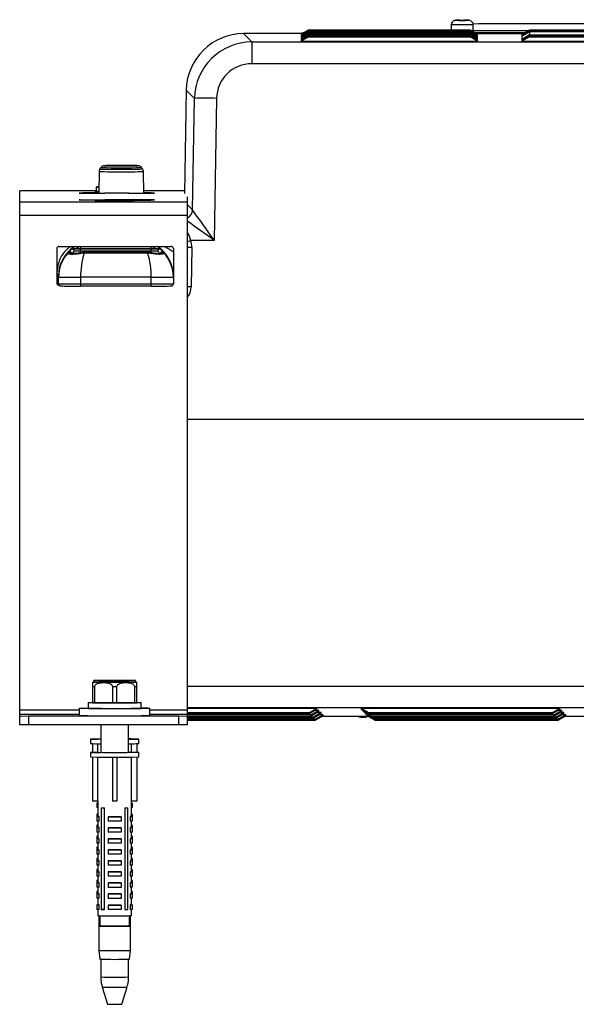
# Paper-space layout '_Bottom' of a CAD drawing. Units: millimetres. Extents: x -211 to 211, y -133 to 306.
# Drawn here: x -211 to -85, y -133 to 90 of the extents above; entities that cross this region are included whole.
import ezdxf

# ---------------------------------------------------------------- set-up
doc = ezdxf.new("R2010")
doc.units = ezdxf.units.MM

psp = doc.layouts.new('_Bottom')

# ---------------------------------------------------------------- linework, layer by layer
at = {"color": 7, "linetype": 'Continuous', "lineweight": 25}
for p, q in [((-113.5, 89.31), (-113.5, 88.11)), ((-112.54, 90.33), (-112.75, 90.28)), ((-109.25, 90.28), (-112.75, 90.28)), ((-112.3, 90.35), (-112.3, 90.35)), ((-109.7, 90.35), (-109.7, 90.35)), ((-109.25, 90.28), (-109.46, 90.33)), ((-107.34, 89.5), (-108.51, 89.43)), ((-108.5, 88), (-108.5, 89.31)), ((-22.55, 89.5), (-107.34, 89.5)), ((-160.49, 87.29), (-158.63, 85.4)), ((-147.21, 87.29), (-160.49, 87.29)), ((-145.77, 88.11), (-147.5, 87.13)), ((-145.77, 87.88), (-147.5, 86.86)), ((-145.77, 87.67), (-147.5, 86.69)), ((-145.77, 87.44), (-147.5, 86.43)), ((-145.77, 87.24), (-147.5, 86.25)), ((-147.5, 87.13), (-147.5, 86.86)), ((-145.77, 87.01), (-147.5, 85.99)), ((-146.9, 87.47), (-147, 87.47)), ((-145.77, 88.11), (-145.77, 87.88)), ((-109.23, 88.11), (-145.77, 88.11)), ((-145.77, 87.88), (-109.23, 87.88)), ((-145.77, 87.67), (-145.77, 87.44)), ((-109.23, 87.67), (-145.77, 87.67)), ((-145.77, 87.44), (-109.23, 87.44)), ((-145.77, 87.24), (-145.77, 87.01)), ((-109.23, 87.24), (-145.77, 87.24)), ((-145.77, 87.01), (-109.23, 87.01)), ((-109.23, 87.88), (-109.23, 88.11)), ((-107.5, 87.13), (-109.23, 88.11)), ((-107.5, 86.86), (-109.23, 87.88)), ((-109.23, 87.44), (-109.23, 87.67)), ((-107.5, 86.69), (-109.23, 87.67)), ((-107.5, 86.43), (-109.23, 87.44)), ((-109.23, 87.01), (-109.23, 87.24)), ((-107.5, 86.25), (-109.23, 87.24)), ((-107.5, 85.99), (-109.23, 87.01)), ((-109.04, 88), (-95.96, 88)), ((-97.35, 87.21), (-107.65, 87.21)), ((-107.5, 86.86), (-107.5, 87.13)), ((-95.77, 88.11), (-97.5, 87.13)), ((-95.77, 87.88), (-97.5, 86.86)), ((-97.5, 86.69), (-95.77, 87.67)), ((-97.5, 87.13), (-97.5, 86.86)), ((-95.77, 87.01), (-97.5, 85.99)), ((-95.77, 88.11), (-95.77, 87.88)), ((-59.23, 88.11), (-95.77, 88.11)), ((-95.77, 87.88), (-59.23, 87.88)), ((-95.77, 87.67), (-95.77, 87.01)), ((-22.55, 87.67), (-95.77, 87.67)), ((-95.77, 87.01), (-26.5, 87.01)), ((-158.63, 85.4), (-158.63, 80.48)), ((-147.5, 86.86), (-147.19, 86.86)), ((-145.77, 86.8), (-147.5, 85.82)), ((-147.5, 86.69), (-147.5, 86.43)), ((-145.77, 86.57), (-147.5, 85.55)), ((-147.5, 86.43), (-147.19, 86.43)), ((-147.5, 86.25), (-147.5, 85.99)), ((-147.5, 85.99), (-147.19, 85.99)), ((-147.5, 85.82), (-147.5, 85.55)), ((-147.5, 85.55), (-107.5, 85.55)), ((-145.77, 86.8), (-145.77, 86.57)), ((-109.23, 86.8), (-145.77, 86.8)), ((-145.77, 86.57), (-109.23, 86.57)), ((-109.23, 86.57), (-109.23, 86.8)), ((-107.5, 85.82), (-109.23, 86.8)), ((-107.5, 85.55), (-109.23, 86.57)), ((-107.81, 86.86), (-107.5, 86.86)), ((-107.81, 86.43), (-107.5, 86.43)), ((-107.81, 85.99), (-107.5, 85.99)), ((-107.5, 86.43), (-107.5, 86.69)), ((-107.5, 85.99), (-107.5, 86.25)), ((-107.5, 85.55), (-107.5, 85.82)), ((-97.5, 86.86), (-97.19, 86.86)), ((-95.77, 86.8), (-97.5, 85.82)), ((-97.5, 86.69), (-97.5, 85.99)), ((-95.77, 86.57), (-97.5, 85.55)), ((-97.5, 85.99), (-97.19, 85.99)), ((-97.5, 85.82), (-97.5, 85.55)), ((-97.5, 85.55), (-57.5, 85.55)), ((-95.77, 86.8), (-95.77, 86.57)), ((-59.23, 86.8), (-95.77, 86.8)), ((-95.77, 86.57), (-59.23, 86.57)), ((-173.49, 74.52), (-173.9, 51.09)), ((-171.63, 72.62), (-173.49, 74.52)), ((-172.06, 47.36), (-171.63, 72.62)), ((-166.63, 72.62), (-167.18, 40.48)), ((-193.22, 56.07), (-193.31, 51.14)), ((-192.79, 56.97), (-193.03, 56.64)), ((-183.37, 56.64), (-183.61, 56.97)), ((-183.09, 51.15), (-183.18, 56.07)), ((-211.2, -69.21), (-211.2, 51.68)), ((-193.9, 51.68), (-211.2, 51.68)), ((-193.9, 52.43), (-193.9, 51.63)), ((-193.7, 52.63), (-193.28, 52.63)), ((-193.3, 51.43), (-193.55, 51.43)), ((-183.1, 51.65), (-183.1, 52.43)), ((-173.89, 51.68), (-183.1, 51.68)), ((-173.2, 49.14), (-211.2, 49.14)), ((-186.45, 51.14), (-191.95, 51.14)), ((-186.45, 49.68), (-191.95, 49.68)), ((-191.95, 49.58), (-186.45, 49.58)), ((-187.45, 49.4), (-191.95, 49.4)), ((-191.95, 49.36), (-187.45, 49.36)), ((-191.92, 49.3), (-191.68, 49.3)), ((-191.92, 49.3), (-191.68, 49.3)), ((-191.92, 49.3), (-191.92, 49.3)), ((-173.2, -69.21), (-173.2, 50.37)), ((-172.06, 47.36), (-172.06, 47.35)), ((-173.2, 46.11), (-211.2, 46.11)), ((-167.18, 40.48), (-172.54, 40.48)), ((-202.8, 38.62), (-202.8, 30.82)), ((-202.3, 39.12), (-176.9, 39.12)), ((-199.4, 38.58), (-199.4, 38.56)), ((-199.31, 38.58), (-197.4, 38.58)), ((-197.4, 38.57), (-199.31, 38.56)), ((-197.4, 38.06), (-198.86, 38.06)), ((-181.4, 38.58), (-197.4, 38.58)), ((-197.4, 37.63), (-197.4, 38.57)), ((-197.4, 38.57), (-181.4, 38.57)), ((-181.4, 38.06), (-197.4, 38.06)), ((-181.4, 38.58), (-179.49, 38.58)), ((-181.4, 37.65), (-181.4, 38.57)), ((-179.49, 38.56), (-181.4, 38.57)), ((-179.94, 38.06), (-181.4, 38.06)), ((-179.4, 38.58), (-179.4, 38.56)), ((-176.4, 38.62), (-176.4, 30.66)), ((-172.21, 38.83), (-172.37, 29.97)), ((-200.27, 37.79), (-200.27, 37.8)), ((-200.27, 37.61), (-200.27, 37.74)), ((-197.51, 37.64), (-197.5, 37.64)), ((-182.2, 37.74), (-196.6, 37.74)), ((-182.2, 37.57), (-196.6, 37.57)), ((-181.29, 37.64), (-181.29, 37.64)), ((-178.53, 37.8), (-178.53, 37.79)), ((-178.53, 37.74), (-178.53, 37.61)), ((-202.4, 30.66), (-202.4, 32.45)), ((-181.4, 32.12), (-197.4, 32.12)), ((-197.4, 32.12), (-197.4, 30.12)), ((-181.4, 30.12), (-181.4, 32.12)), ((-176.4, 32.36), (-176.4, 32.57)), ((-202.3, 30.33), (-202.3, 30.32)), ((-200.76, 30.13), (-197.4, 30.12)), ((-197.4, 30.62), (-181.4, 30.62)), ((-181.4, 30.12), (-197.4, 30.12)), ((-173.2, 0), (-61.5, 0)), ((-194.45, -59.2), (-194.45, -59.53)), ((-184.95, -59.53), (-184.95, -59.2)), ((-194.7, -60.52), (-194.18, -60.53)), ((-194.7, -60.52), (-194.7, -64.22)), ((-194.18, -64.23), (-194.18, -60.53)), ((-190.22, -60.55), (-190.22, -64.25)), ((-190.22, -60.55), (-189.18, -60.55)), ((-189.18, -64.25), (-189.18, -60.55)), ((-185.22, -60.53), (-184.7, -60.52)), ((-185.22, -60.53), (-185.22, -64.23)), ((-184.7, -64.22), (-184.7, -60.52)), ((-195.7, -64.2), (-195.7, -65.5)), ((-194.7, -64.22), (-194.18, -64.23)), ((-194.18, -64.23), (-190.22, -64.25)), ((-190.22, -64.25), (-189.18, -64.25)), ((-189.18, -64.25), (-185.22, -64.23)), ((-185.22, -64.23), (-184.7, -64.22)), ((-183.7, -65.5), (-183.7, -64.2)), ((-197.7, -65.5), (-197.7, -67.1)), ((-181.7, -67.1), (-181.7, -65.5)), ((-143.91, -65.5), (-173.2, -65.5)), ((-145.65, -66.52), (-173.2, -66.52)), ((-173.2, -66.75), (-145.65, -66.75)), ((-143.91, -65.5), (-145.65, -66.52)), ((-143.91, -65.76), (-145.65, -66.75)), ((-145.65, -66.75), (-145.65, -66.52)), ((-143.44, -65.98), (-145.18, -67)), ((-143.44, -66.24), (-145.18, -67.23)), ((-142.97, -66.46), (-144.7, -67.48)), ((-142.97, -66.72), (-144.7, -67.71)), ((-143.44, -65.98), (-144.3, -65.98)), ((-143.91, -65.76), (-143.91, -65.5)), ((-142.97, -66.46), (-143.83, -66.46)), ((-143.44, -66.24), (-143.44, -65.98)), ((-142.97, -66.72), (-142.97, -66.46)), ((-88.91, -65.5), (-133.91, -65.5)), ((-133.91, -65.5), (-133.91, -65.76)), ((-132.18, -66.52), (-133.91, -65.5)), ((-132.18, -66.75), (-133.91, -65.76)), ((-133.44, -66.03), (-133.44, -66.24)), ((-131.71, -67.23), (-133.44, -66.24)), ((-132.97, -66.51), (-132.97, -66.72)), ((-131.24, -67.71), (-132.97, -66.72)), ((-132.18, -66.52), (-132.18, -66.75)), ((-90.65, -66.52), (-132.18, -66.52)), ((-132.18, -66.75), (-90.65, -66.75)), ((-131.71, -67), (-132.13, -66.75)), ((-88.91, -65.5), (-90.65, -66.52)), ((-88.91, -65.76), (-90.65, -66.75)), ((-90.65, -66.75), (-90.65, -66.52)), ((-88.44, -65.98), (-90.18, -67)), ((-88.44, -66.24), (-90.18, -67.23)), ((-87.97, -66.46), (-89.7, -67.48)), ((-87.97, -66.72), (-89.7, -67.71)), ((-88.44, -65.98), (-89.3, -65.98)), ((-88.91, -65.76), (-88.91, -65.5)), ((-87.97, -66.46), (-88.83, -66.46)), ((-88.44, -66.24), (-88.44, -65.98)), ((-87.97, -66.72), (-87.97, -66.46)), ((-211.2, -67.21), (-209.2, -67.23)), ((-209.2, -67.23), (-209.2, -69.23)), ((-175.2, -67.23), (-209.2, -67.23)), ((-175.2, -67.23), (-173.2, -67.21)), ((-175.2, -69.23), (-175.2, -67.23)), ((-145.18, -67), (-173.2, -67)), ((-173.2, -67.23), (-145.18, -67.23)), ((-144.7, -67.48), (-173.2, -67.48)), ((-173.2, -67.71), (-144.7, -67.71)), ((-144.23, -67.96), (-173.2, -67.96)), ((-173.2, -68.19), (-144.23, -68.19)), ((-145.18, -67.23), (-145.18, -67)), ((-144.7, -67.71), (-144.7, -67.48)), ((-142.5, -66.94), (-144.23, -67.96)), ((-142.5, -67.2), (-144.23, -68.19)), ((-144.23, -68.19), (-144.23, -67.96)), ((-142.5, -66.94), (-143.36, -66.94)), ((-142.65, -67.29), (-132.35, -67.29)), ((-142.5, -67.2), (-142.5, -66.94)), ((-134, -67.47), (-133, -67.47)), ((-132.5, -66.99), (-132.5, -67.2)), ((-130.77, -68.19), (-132.5, -67.2)), ((-90.18, -67), (-131.71, -67)), ((-131.71, -67), (-131.71, -67.23)), ((-131.71, -67.23), (-90.18, -67.23)), ((-131.24, -67.48), (-131.66, -67.23)), ((-89.7, -67.48), (-131.24, -67.48)), ((-131.24, -67.48), (-131.24, -67.71)), ((-131.24, -67.71), (-89.7, -67.71)), ((-130.77, -67.96), (-131.19, -67.71)), ((-89.23, -67.96), (-130.77, -67.96)), ((-130.77, -67.96), (-130.77, -68.19)), ((-130.77, -68.19), (-89.23, -68.19)), ((-90.18, -67.23), (-90.18, -67)), ((-89.7, -67.71), (-89.7, -67.48)), ((-87.5, -66.94), (-89.23, -67.96)), ((-87.5, -67.2), (-89.23, -68.19)), ((-89.23, -68.19), (-89.23, -67.96)), ((-87.5, -66.94), (-88.36, -66.94)), ((-87.65, -67.29), (-77.35, -67.29)), ((-87.5, -67.2), (-87.5, -66.94)), ((-209.2, -69.23), (-211.2, -69.21)), ((-175.2, -69.23), (-209.2, -69.23)), ((-192.85, -69.23), (-192.85, -75.5)), ((-186.55, -75.5), (-186.55, -69.23)), ((-173.2, -69.21), (-175.2, -69.23)), ((-195.2, -72.47), (-195.2, -73.47)), ((-194.7, -73.49), (-194.7, -75.48)), ((-193.47, -75.46), (-193.47, -73.51)), ((-185.93, -73.51), (-185.93, -75.46)), ((-184.7, -73.49), (-184.7, -75.48)), ((-184.2, -73.47), (-184.2, -72.47)), ((-195.2, -75.5), (-195.2, -76.5)), ((-184.2, -76.5), (-184.2, -75.5)), ((-194.7, -76.52), (-194.7, -86.5)), ((-193.47, -86.5), (-193.47, -76.53)), ((-190.2, -76.55), (-190.2, -86.54)), ((-189.2, -76.55), (-189.2, -86.54)), ((-185.93, -76.53), (-185.93, -86.5)), ((-184.7, -76.52), (-184.7, -86.5)), ((-193.47, -86.5), (-194.7, -86.5)), ((-193.5, -86.5), (-193.5, -90)), ((-189.2, -86.54), (-190.2, -86.54)), ((-184.7, -86.5), (-185.93, -86.5)), ((-185.9, -90), (-185.9, -86.5)), ((-193.7, -86.96), (-193.7, -87.98)), ((-193.5, -86.96), (-193.7, -86.96)), ((-193.5, -86.98), (-193.7, -86.98)), ((-193.5, -87.98), (-193.7, -87.98)), ((-192.72, -88.02), (-192.01, -88.02)), ((-192.72, -88.02), (-192.72, -111.02)), ((-192.01, -111.02), (-192.01, -88.02)), ((-187.39, -88.02), (-186.68, -88.02)), ((-187.39, -88.02), (-187.39, -111.02)), ((-186.68, -111.02), (-186.68, -88.02)), ((-185.7, -86.96), (-185.9, -86.96)), ((-185.7, -86.98), (-185.9, -86.98)), ((-185.7, -87.98), (-185.9, -87.98)), ((-185.7, -86.96), (-185.7, -87.98)), ((-193.7, -89.46), (-193.7, -91.01)), ((-193.5, -89.46), (-193.7, -89.46)), ((-193.5, -89.48), (-193.7, -89.48)), ((-193.19, -89.98), (-193.7, -89.98)), ((-193.19, -90.01), (-193.7, -90.01)), ((-193.19, -91.01), (-193.7, -91.01)), ((-193.5, -91.01), (-193.5, -92.5)), ((-193.19, -91.01), (-193.19, -90.01)), ((-191.2, -90.03), (-191.2, -91.03)), ((-188.2, -90.03), (-191.2, -90.03)), ((-191.2, -90.03), (-188.2, -90.03)), ((-188.2, -91.03), (-191.2, -91.03)), ((-188.2, -90.03), (-188.2, -91.03)), ((-185.7, -89.98), (-186.21, -89.98)), ((-186.21, -90.01), (-186.21, -91.01)), ((-185.7, -90.01), (-186.21, -90.01)), ((-185.7, -91.01), (-186.21, -91.01)), ((-185.7, -89.46), (-185.9, -89.46)), ((-185.7, -89.48), (-185.9, -89.48)), ((-185.9, -92.5), (-185.9, -91.01)), ((-185.7, -89.46), (-185.7, -91.01)), ((-193.7, -91.96), (-193.7, -93.51)), ((-193.5, -91.96), (-193.7, -91.96)), ((-193.5, -91.98), (-193.7, -91.98)), ((-193.19, -92.48), (-193.7, -92.48)), ((-193.19, -92.51), (-193.7, -92.51)), ((-193.19, -93.51), (-193.7, -93.51)), ((-193.5, -93.51), (-193.5, -95)), ((-193.19, -93.51), (-193.19, -92.51)), ((-188.2, -92.53), (-191.2, -92.53)), ((-191.2, -92.53), (-191.2, -93.53)), ((-191.2, -92.53), (-188.2, -92.53)), ((-188.2, -93.53), (-191.2, -93.53)), ((-188.2, -92.53), (-188.2, -93.53)), ((-185.7, -92.48), (-186.21, -92.48)), ((-186.21, -92.51), (-186.21, -93.51)), ((-185.7, -92.51), (-186.21, -92.51)), ((-185.7, -93.51), (-186.21, -93.51)), ((-185.7, -91.96), (-185.9, -91.96)), ((-185.7, -91.98), (-185.9, -91.98)), ((-185.9, -95), (-185.9, -93.51)), ((-185.7, -91.96), (-185.7, -93.51)), ((-193.7, -94.46), (-193.7, -96.01)), ((-193.5, -94.46), (-193.7, -94.46)), ((-193.5, -94.48), (-193.7, -94.48)), ((-193.5, -94.98), (-193.7, -94.98)), ((-193.19, -95.01), (-193.7, -95.01)), ((-193.19, -96.01), (-193.19, -95.01)), ((-188.2, -95.03), (-191.2, -95.03)), ((-191.2, -95.03), (-191.2, -96.03)), ((-191.2, -95.03), (-188.2, -95.03)), ((-188.2, -95.03), (-188.2, -96.03)), ((-186.21, -95.01), (-186.21, -96.01)), ((-185.7, -95.01), (-186.21, -95.01)), ((-185.7, -94.46), (-185.9, -94.46)), ((-185.7, -94.48), (-185.9, -94.48)), ((-185.7, -94.98), (-185.9, -94.98)), ((-185.7, -94.46), (-185.7, -96.01)), ((-193.19, -96.01), (-193.7, -96.01)), ((-193.7, -96.96), (-193.7, -98.51)), ((-193.5, -96.96), (-193.7, -96.96)), ((-193.5, -96.98), (-193.7, -96.98)), ((-193.5, -97.48), (-193.7, -97.48)), ((-193.19, -97.51), (-193.7, -97.51)), ((-193.5, -96.01), (-193.5, -97.5)), ((-193.19, -98.51), (-193.19, -97.51)), ((-188.2, -96.03), (-191.2, -96.03)), ((-188.2, -97.53), (-191.2, -97.53)), ((-191.2, -97.53), (-191.2, -98.53)), ((-191.2, -97.53), (-188.2, -97.53)), ((-188.2, -97.53), (-188.2, -98.53)), ((-185.7, -96.01), (-186.21, -96.01)), ((-186.21, -97.51), (-186.21, -98.51)), ((-185.7, -97.51), (-186.21, -97.51)), ((-185.9, -97.5), (-185.9, -96.01)), ((-185.7, -96.96), (-185.9, -96.96)), ((-185.7, -96.98), (-185.9, -96.98)), ((-185.7, -97.48), (-185.9, -97.48)), ((-185.7, -96.96), (-185.7, -98.51)), ((-193.19, -98.51), (-193.7, -98.51)), ((-193.7, -99.46), (-193.7, -101.01)), ((-193.5, -99.46), (-193.7, -99.46)), ((-193.5, -99.48), (-193.7, -99.48)), ((-193.5, -99.98), (-193.7, -99.98)), ((-193.19, -100.01), (-193.7, -100.01)), ((-193.5, -98.51), (-193.5, -100)), ((-193.19, -101.01), (-193.19, -100.01)), ((-188.2, -98.53), (-191.2, -98.53)), ((-191.2, -100.03), (-191.2, -101.03)), ((-188.2, -100.03), (-191.2, -100.03)), ((-191.2, -100.03), (-188.2, -100.03)), ((-188.2, -100.03), (-188.2, -101.03)), ((-185.7, -98.51), (-186.21, -98.51)), ((-186.21, -100.01), (-186.21, -101.01)), ((-185.7, -100.01), (-186.21, -100.01)), ((-185.9, -100), (-185.9, -98.51)), ((-185.7, -99.46), (-185.9, -99.46)), ((-185.7, -99.48), (-185.9, -99.48)), ((-185.7, -99.98), (-185.9, -99.98)), ((-185.7, -99.46), (-185.7, -101.01)), ((-193.19, -101.01), (-193.7, -101.01)), ((-193.7, -101.96), (-193.7, -103.51)), ((-193.5, -101.96), (-193.7, -101.96)), ((-193.5, -101.98), (-193.7, -101.98)), ((-193.5, -102.48), (-193.7, -102.48)), ((-193.19, -102.51), (-193.7, -102.51)), ((-193.5, -101.01), (-193.5, -102.5)), ((-193.19, -103.51), (-193.19, -102.51)), ((-188.2, -101.03), (-191.2, -101.03)), ((-191.2, -102.53), (-191.2, -103.53)), ((-188.2, -102.53), (-191.2, -102.53)), ((-191.2, -102.53), (-188.2, -102.53)), ((-188.2, -102.53), (-188.2, -103.53)), ((-185.7, -101.01), (-186.21, -101.01)), ((-186.21, -102.51), (-186.21, -103.51)), ((-185.7, -102.51), (-186.21, -102.51)), ((-185.9, -102.5), (-185.9, -101.01)), ((-185.7, -101.96), (-185.9, -101.96)), ((-185.7, -101.98), (-185.9, -101.98)), ((-185.7, -102.48), (-185.9, -102.48)), ((-185.7, -101.96), (-185.7, -103.51)), ((-193.19, -103.51), (-193.7, -103.51)), ((-193.7, -104.46), (-193.7, -106.01)), ((-193.5, -104.46), (-193.7, -104.46)), ((-193.5, -104.48), (-193.7, -104.48)), ((-193.5, -103.51), (-193.5, -105)), ((-188.2, -103.53), (-191.2, -103.53)), ((-185.7, -103.51), (-186.21, -103.51)), ((-185.9, -105), (-185.9, -103.51)), ((-185.7, -104.46), (-185.9, -104.46)), ((-185.7, -104.48), (-185.9, -104.48)), ((-185.7, -104.46), (-185.7, -106.01)), ((-193.5, -104.98), (-193.7, -104.98)), ((-193.19, -105.01), (-193.7, -105.01)), ((-193.19, -106.01), (-193.7, -106.01)), ((-193.7, -106.96), (-193.7, -108.51)), ((-193.5, -106.96), (-193.7, -106.96)), ((-193.5, -106.98), (-193.7, -106.98)), ((-193.5, -106.01), (-193.5, -107.5)), ((-193.19, -106.01), (-193.19, -105.01)), ((-191.2, -105.03), (-188.2, -105.03)), ((-191.2, -105.03), (-191.2, -106.03)), ((-188.2, -105.03), (-191.2, -105.03)), ((-188.2, -106.03), (-191.2, -106.03)), ((-188.2, -105.03), (-188.2, -106.03)), ((-186.21, -105.01), (-186.21, -106.01)), ((-185.7, -105.01), (-186.21, -105.01)), ((-185.7, -106.01), (-186.21, -106.01)), ((-185.7, -104.98), (-185.9, -104.98)), ((-185.9, -107.5), (-185.9, -106.01)), ((-185.7, -106.96), (-185.9, -106.96)), ((-185.7, -106.98), (-185.9, -106.98)), ((-185.7, -106.96), (-185.7, -108.51)), ((-193.5, -107.48), (-193.7, -107.48)), ((-193.19, -107.51), (-193.7, -107.51)), ((-193.19, -108.51), (-193.7, -108.51)), ((-193.5, -108.51), (-193.5, -110)), ((-193.19, -108.51), (-193.19, -107.51)), ((-191.2, -107.53), (-188.2, -107.53)), ((-188.2, -107.53), (-191.2, -107.53)), ((-191.2, -107.53), (-191.2, -108.53)), ((-188.2, -108.53), (-191.2, -108.53)), ((-188.2, -107.53), (-188.2, -108.53)), ((-186.21, -107.51), (-186.21, -108.51)), ((-185.7, -107.51), (-186.21, -107.51)), ((-185.7, -108.51), (-186.21, -108.51)), ((-185.7, -107.48), (-185.9, -107.48)), ((-185.9, -110), (-185.9, -108.51)), ((-193.7, -109.98), (-193.7, -111.01)), ((-193.5, -109.98), (-193.7, -109.98)), ((-193.19, -110.01), (-193.7, -110.01)), ((-193.19, -111.01), (-193.7, -111.01)), ((-193.5, -111.01), (-193.5, -112.5)), ((-193.19, -111.01), (-193.19, -110.01)), ((-192.25, -111.01), (-192.72, -111.02)), ((-192.72, -111.02), (-192.01, -111.02)), ((-191.2, -110.03), (-188.2, -110.03)), ((-188.2, -110.03), (-191.2, -110.03)), ((-191.2, -110.03), (-191.2, -111.03)), ((-188.2, -111.03), (-191.2, -111.03)), ((-188.2, -110.03), (-188.2, -111.03)), ((-187.39, -111.02), (-186.68, -111.02)), ((-187.15, -111.01), (-186.68, -111.02)), ((-186.21, -110.01), (-186.21, -111.01)), ((-185.7, -110.01), (-186.21, -110.01)), ((-185.7, -111.01), (-186.21, -111.01)), ((-185.7, -109.98), (-185.9, -109.98)), ((-185.9, -112.5), (-185.9, -111.01)), ((-185.7, -109.98), (-185.7, -111.01)), ((-193.3, -112.51), (-193.3, -120.3)), ((-193.05, -112.51), (-193.05, -114.8)), ((-186.35, -114.8), (-186.35, -112.51)), ((-186.1, -120.3), (-186.1, -112.51)), ((-193.3, -120.3), (-193.05, -122.3)), ((-186.35, -122.3), (-186.1, -120.3)), ((-192.85, -122.31), (-192.85, -126.32)), ((-186.55, -126.32), (-186.55, -122.31)), ((-192.51, -128.62), (-191.35, -132.5)), ((-188.05, -132.5), (-186.89, -128.62))]:
    psp.add_line(p, q, dxfattribs=at)
at = {"color": 8, "linetype": 'Continuous', "lineweight": 25}
for p, q in [((-108.5, 89.31), (-113.5, 89.31)), ((-147, 87.47), (-147, 87.41)), ((-96.84, 87.5), (-108.16, 87.5)), ((-158.63, 85.4), (-28.8, 85.4)), ((-29, 80.48), (-158.63, 80.48)), ((-187.44, 57.36), (-188.13, 57.36)), ((-193.29, 52.43), (-193.9, 52.43)), ((-193.9, 51.63), (-193.3, 51.63)), ((-183.1, 52.43), (-183.11, 52.43)), ((-191.95, 49.58), (-191.95, 49.68)), ((-191.95, 49.36), (-191.95, 49.4)), ((-187.45, 49.36), (-187.45, 49.4)), ((-186.45, 49.58), (-186.45, 49.68)), ((-173.2, 48.51), (-172.06, 47.36)), ((-197.4, 39.12), (-197.4, 38.58)), ((-181.4, 38.58), (-181.4, 39.12)), ((-172.21, 38.83), (-173.2, 38.84)), ((-200.22, 37.83), (-200.27, 37.79)), ((-196.6, 37.57), (-196.6, 37.74)), ((-182.2, 37.57), (-182.2, 37.74)), ((-202.8, 33.02), (-202.8, 33.02)), ((-202.4, 32.61), (-202.8, 33.02)), ((-202.42, 30.35), (-202.4, 31.7)), ((-176.4, 32.57), (-176.4, 32.57)), ((-202.33, 30.31), (-202.39, 30.55)), ((-172.37, 29.97), (-173.2, 29.98)), ((-173.2, -60.48), (173.2, -60.48)), ((-197.7, -65.88), (-211.2, -65.88)), ((-173.2, -65.88), (-181.7, -65.88)), ((173.2, -65.39), (-173.2, -65.39)), ((-197.7, -66.89), (-211.2, -66.89)), ((-173.2, -66.89), (-181.7, -66.89)), ((-134, -67.29), (-134, -67.47)), ((-133, -67.47), (-133, -67.29))]:
    psp.add_line(p, q, dxfattribs=at)
at = {"color": 8, "linetype": 'Continuous', "lineweight": 25, "flags": 128}
for points in [[(-191.77, 57.39), (-191.8, 57.39), (-191.98, 57.38), (-191.98, 57.38)], [(-191.08, 57.38), (-191.14, 57.38), (-191.14, 57.39), (-190.85, 57.39)], [(-188.2, 57.41), (-189.37, 57.41), (-189.54, 57.41)], [(-185.38, 57.39), (-185.26, 57.39), (-185.26, 57.38), (-185.45, 57.37)], [(-184.42, 57.38), (-184.42, 57.38), (-184.6, 57.39), (-184.84, 57.4)], [(-173.2, 40.19), (-172.9, 40.32), (-172.54, 40.48)], [(-178.39, 39.12), (-177.06, 38.37), (-176.4, 37.89)]]:
    psp.add_lwpolyline(points, dxfattribs=at)
at = {"color": 7, "linetype": 'Continuous', "lineweight": 25, "flags": 128}
for points in [[(-193.8, 51.46), (-193.98, 51.45), (-194.15, 51.44), (-193.98, 51.44), (-193.76, 51.43)], [(-183.1, 52.43), (-183.1, 52.46), (-183.11, 52.5)], [(-193.31, 51.24), (-193.44, 51.24), (-194.82, 51.23), (-196.02, 51.22), (-196.93, 51.21), (-197.5, 51.2), (-197.7, 51.19), (-197.5, 51.17), (-196.93, 51.16), (-196.02, 51.15), (-194.82, 51.14), (-193.44, 51.14), (-191.95, 51.14)], [(-191.95, 49.58), (-193.44, 49.59), (-194.82, 49.59), (-196.02, 49.6), (-196.93, 49.61), (-197.5, 49.62), (-197.7, 49.63), (-197.5, 49.65), (-196.93, 49.66), (-196.02, 49.67), (-194.82, 49.68), (-193.44, 49.68), (-191.95, 49.68)], [(-191.95, 49.4), (-192.79, 49.39), (-193.51, 49.39), (-193.98, 49.38), (-194.15, 49.38), (-193.98, 49.37), (-193.51, 49.36), (-192.79, 49.36), (-191.95, 49.36)], [(-187.45, 49.36), (-186.61, 49.36), (-185.89, 49.36), (-185.42, 49.37), (-185.25, 49.38), (-185.42, 49.38), (-185.89, 49.39), (-186.61, 49.39), (-187.45, 49.4)], [(-186.45, 51.14), (-184.96, 51.14), (-183.57, 51.14), (-182.38, 51.15), (-181.47, 51.16), (-180.9, 51.17), (-180.7, 51.19), (-180.9, 51.2), (-181.47, 51.21), (-182.38, 51.22), (-183.09, 51.23)], [(-186.45, 49.58), (-184.96, 49.59), (-183.57, 49.59), (-182.38, 49.6), (-181.47, 49.61), (-180.9, 49.62), (-180.7, 49.63), (-180.9, 49.65), (-181.47, 49.66), (-182.38, 49.67), (-183.57, 49.68), (-184.96, 49.68), (-186.45, 49.68)], [(-189.7, -59.24), (-188.42, -59.24), (-187.23, -59.23), (-186.23, -59.23), (-185.48, -59.22), (-185.05, -59.21), (-184.96, -59.2), (-185.22, -59.19), (-185.82, -59.18), (-186.7, -59.17), (-187.81, -59.16), (-189.05, -59.16), (-190.35, -59.16), (-191.59, -59.16), (-192.7, -59.17), (-193.58, -59.18), (-194.18, -59.19), (-194.44, -59.2), (-194.35, -59.21), (-193.92, -59.22), (-193.17, -59.23), (-192.17, -59.23), (-190.98, -59.24), (-189.7, -59.24)], [(-189.7, -59.16), (-188.52, -59.17), (-187.45, -59.17), (-186.57, -59.18), (-185.98, -59.19), (-185.71, -59.2), (-185.8, -59.21), (-186.24, -59.22), (-186.98, -59.22), (-187.96, -59.23), (-189.1, -59.23), (-190.3, -59.23), (-191.44, -59.23), (-192.42, -59.22), (-193.16, -59.22), (-193.6, -59.21), (-193.69, -59.2), (-193.42, -59.19), (-192.83, -59.18), (-191.95, -59.17), (-190.88, -59.17), (-189.7, -59.16)], [(-184.7, -64.17), (-184.63, -64.17), (-183.99, -64.18), (-183.71, -64.2), (-183.81, -64.21), (-184.27, -64.22), (-185.08, -64.23), (-186.17, -64.24), (-187.49, -64.25), (-188.95, -64.25), (-190.45, -64.25), (-191.91, -64.25), (-193.23, -64.24), (-194.32, -64.23), (-195.13, -64.22), (-195.59, -64.21), (-195.69, -64.2), (-195.41, -64.18), (-194.77, -64.17), (-194.7, -64.17)], [(-181.7, -65.5), (-181.89, -65.51), (-182.44, -65.53), (-183.33, -65.54), (-184.52, -65.55), (-185.95, -65.56), (-187.56, -65.57), (-189.27, -65.57), (-190.99, -65.57), (-192.66, -65.56), (-194.19, -65.56), (-195.51, -65.55), (-196.55, -65.53), (-197.28, -65.52), (-197.65, -65.51), (-197.65, -65.49), (-197.28, -65.48), (-196.55, -65.46), (-195.7, -65.45)], [(-192.85, -72.51), (-193.59, -72.5), (-194.46, -72.49), (-195.01, -72.48), (-195.2, -72.47), (-195.01, -72.46), (-194.46, -72.45), (-193.59, -72.44), (-192.85, -72.43)], [(-184.2, -75.5), (-184.39, -75.51), (-184.94, -75.52), (-185.81, -75.53), (-186.95, -75.54), (-188.28, -75.54), (-189.7, -75.55), (-191.12, -75.54), (-192.45, -75.54), (-193.59, -75.53), (-194.46, -75.52), (-195.01, -75.51), (-195.2, -75.5), (-195.01, -75.49), (-194.46, -75.47), (-193.59, -75.46), (-192.85, -75.46)], [(-185.9, -112.5), (-186.09, -112.51), (-186.63, -112.52), (-187.47, -112.52), (-188.53, -112.53), (-189.7, -112.53), (-190.87, -112.53), (-191.93, -112.52), (-192.77, -112.52), (-193.31, -112.51), (-193.5, -112.5), (-193.5, -112.5)], [(-186.1, -114.8), (-186.28, -114.81), (-186.79, -114.82), (-187.58, -114.82), (-188.59, -114.83), (-189.7, -114.83), (-190.81, -114.83), (-191.82, -114.82), (-192.61, -114.82), (-193.12, -114.81), (-193.3, -114.8), (-193.12, -114.79), (-192.85, -114.78)], [(-186.55, -114.78), (-186.28, -114.79), (-186.1, -114.8)]]:
    psp.add_lwpolyline(points, dxfattribs=at)
at = {"color": 7, "linetype": 'Continuous', "lineweight": 25}
for centre, radius, start, end in [((-112.5, 89.31), 1, 104.4775, 180), ((-111.01, 82.84), 7.64, 99.7883, 101.5624), ((-110.99, 82.84), 7.64, 78.4391, 80.2039), ((-109.5, 89.31), 1, 0, 75.5225), ((-160.49, 74.29), 13, 89.9993, 179.0006), ((-147, 86.47), 1, 90, 124.3791), ((-158.63, 72.4), 13, 90.0031, 179.0074), ((-158.63, 72.49), 8, 90.0021, 179.0151), ((-169.13, -0.48), 73.15, 88.0418, 91.9582), ((-188.19, 220.42), 163.08, 268.6685, 271.3248), ((-188.63, -111.82), 169.22, 89.856, 90.7542), ((-187.73, -170.07), 227.49, 89.2737, 90.1189), ((-187.7, -89.76), 147.17, 89.0959, 90.1929), ((-193.7, 52.43), 0.2, 90, 180), ((-193.7, 51.63), 0.2, 180, 253.4905), ((-473.09, -171.36), 372.09, 34.7029, 36.0013), ((-176.21, 38.9), 4, 359.0085, 23.2357), ((-202.3, 38.62), 0.5, 89.9989, 179.9989), ((-194.4, 32.45), 8, 123.5502, 180.0003), ((-176.9, 38.62), 0.5, 0.0011, 90.0011), ((-194.38, 32.16), 8.02, 137.2362, 179.9789), ((-199.9, 37.4), 0.5, 0.0007, 68.8849), ((-180.1, 32.37), 17.3, 162.49, 180.8307), ((-198.7, 32.37), 17.3, 359.1693, 17.51), ((-178.9, 37.4), 0.5, 91.7548, 179.9988), ((-184.42, 32.16), 8.02, 0.0211, 42.7638), ((-198.65, 175.39), 143.28, 268.5002, 270.4998), ((-180.15, 175.39), 143.28, 269.5002, 271.4998), ((-202.3, 30.83), 0.5, 180.0011, 270.0011), ((-202.3, 30.82), 0.5, 180.0011, 270.0011), ((-198.65, 173.89), 143.28, 268.5002, 270.4998), ((-180.15, 173.89), 143.28, 269.5002, 271.4998), ((-180.83, 290.9), 260.78, 269.8741, 270.7801), ((-189.7, 134.96), 194.55, 268.601, 271.399), ((-189.7, 194.26), 259.83, 268.6768, 271.3232), ((-183.62, -105.33), 39.88, 87.2402, 90.1146), ((-189.7, 278.88), 346.07, 268.6754, 271.3246), ((-134, -66.47), 1, 235.6209, 270), ((-133, -66.47), 1, 270, 304.3791), ((-193.14, -20.73), 52.78, 267.765, 270.3167), ((-186.26, -125.21), 52.78, 87.765, 90.3167), ((-186.26, -19.73), 52.78, 269.6833, 272.235), ((-186.26, -20.73), 52.78, 269.6833, 272.235), ((-186.26, -128.24), 52.78, 87.765, 90.3167), ((-189.7, 177.08), 253.64, 268.7575, 271.2425), ((-193.23, -87.2), 2.81, 264.4251, 270.7169), ((-186.17, -87.2), 2.81, 269.2831, 275.5749), ((-193.23, -89.7), 2.81, 264.4251, 270.7169), ((-186.17, -89.7), 2.81, 269.2831, 275.5749), ((-193.23, -92.2), 2.81, 264.4251, 270.7169), ((-186.17, -92.2), 2.81, 269.2831, 275.5749), ((-193.23, -94.7), 2.81, 264.4251, 270.7169), ((-186.17, -94.7), 2.81, 269.2831, 275.5749), ((-193.23, -97.2), 2.81, 264.4251, 270.7169), ((-186.17, -97.2), 2.81, 269.2831, 275.5749), ((-193.23, -99.7), 2.81, 264.4251, 270.7169), ((-186.17, -99.7), 2.81, 269.2831, 275.5749), ((-193.23, -102.2), 2.81, 264.4251, 270.7169), ((-186.17, -102.2), 2.81, 269.2831, 275.5749), ((-193.23, -104.7), 2.81, 264.4251, 270.7169), ((-186.17, -104.7), 2.81, 269.2831, 275.5749), ((-193.23, -107.2), 2.81, 264.4251, 270.7169), ((-186.17, -107.2), 2.81, 269.2831, 275.5749), ((-189.7, 18.7), 133.54, 268.5626, 271.4374), ((-189.7, 21.95), 142.3, 268.5503, 271.4497), ((-189.7, 11.32), 133.65, 268.564, 271.4365), ((-189.7, -56.18), 76.34, 268.7615, 271.2385)]:
    psp.add_arc(centre, radius, start, end, dxfattribs=at)
at = {"color": 8, "linetype": 'Continuous', "lineweight": 25}
for centre, radius, start, end in [((-189.51, 193.65), 137.63, 268.4543, 270.5456), ((-189.47, 187.33), 130.75, 268.4374, 270.5551), ((-188.2, 257.79), 200.87, 268.6905, 271.3095), ((-186.93, 187.6), 131.01, 269.4464, 271.5599), ((-186.89, 193.65), 137.63, 269.4544, 271.5457), ((-174.06, 47.39), 2, 295.607, 358.9949), ((-174.06, 47.39), 2, 295.567, 358.9725), ((-497.23, -412.1), 560.14, 53.8984, 54.6563), ((-184.51, 32.34), 8.11, 1.6005, 56.6335), ((-199.9, 37.4), 0.5, 68.8842, 137.165), ((-199.9, 37.27), 0.5, 33.863, 137.1654), ((-199.9, 37.15), 0.507, 41.0759, 133.9668), ((-186.95, 39.79), 10.77, 191.4969, 192.2855), ((-191.25, 39.66), 10.16, 347.696, 348.5323), ((-178.9, 37.27), 0.5, 42.8348, 145.5633), ((-178.9, 37.15), 0.507, 46.0367, 138.3295), ((-178.9, 37.4), 0.5, 42.8348, 91.7559), ((-176.37, 30.03), 4, 322.3156, 359.0087), ((-189.7, -6.01), 120.35, 268.5002, 271.4998), ((-189.7, -10.73), 117.92, 268.6339, 271.3673)]:
    psp.add_arc(centre, radius, start, end, dxfattribs=at)
at = {"color": 7, "linetype": 'Continuous', "lineweight": 25}
for points, knots in [([(-112.54, 90.32), (-112.55, 90.32), (-112.57, 90.32), (-112.5, 90.32), (-112.46, 90.32)], [0, 0, 0, 0, 0.337463, 1, 1, 1, 1]), ([(-112.46, 90.32), (-112.38, 90.31), (-112.26, 90.31), (-112.01, 90.31), (-111.79, 90.3), (-111.56, 90.3), (-111.31, 90.3), (-111.07, 90.3), (-110.82, 90.3), (-110.58, 90.3), (-110.27, 90.3), (-109.91, 90.31), (-109.6, 90.31), (-109.43, 90.32), (-109.46, 90.32), (-109.46, 90.32)], [0, 0, 0, 0, 0.121855, 0.182138, 0.241913, 0.300759, 0.35817, 0.414187, 0.469835, 0.525477, 0.58111, 0.693413, 0.813907, 0.935811, 1, 1, 1, 1]), ([(-110.5, 90.45), (-110.5, 90.44), (-110.5, 90.43), (-110.5, 90.39), (-110.5, 90.38), (-110.5, 90.35)], [0, 0, 0, 0, 0.5, 0.5, 1, 1, 1, 1]), ([(-192.99, 56.66), (-193.03, 56.61), (-193.15, 56.47), (-193.23, 56.25), (-193.21, 56.1), (-193.21, 56.07)], [0, 0, 0, 0, 0.301658, 0.845851, 1, 1, 1, 1]), ([(-188.2, 57.41), (-188.39, 57.41), (-188.94, 57.41), (-189.84, 57.41), (-190.76, 57.41), (-191.48, 57.4), (-191.86, 57.39), (-192, 57.39), (-192.1, 57.38), (-192.23, 57.35), (-192.38, 57.3), (-192.59, 57.2), (-192.7, 57.07), (-192.76, 57)], [0, 0, 0, 0, 0.086933, 0.253803, 0.421178, 0.588839, 0.757538, 0.844945, 0.880666, 0.896462, 0.92336, 0.957673, 1, 1, 1, 1]), ([(-187.45, 57.36), (-187.54, 57.36), (-187.94, 57.36), (-188.71, 57.36), (-189.64, 57.36), (-190.42, 57.36), (-190.91, 57.37), (-191.1, 57.38), (-191.12, 57.38), (-191.12, 57.38)], [0, 0, 0, 0, 0.058087, 0.248712, 0.439373, 0.629917, 0.820036, 0.959156, 1, 1, 1, 1]), ([(-185.28, 57.38), (-185.28, 57.38), (-185.27, 57.38), (-185.33, 57.37), (-185.53, 57.37), (-186.02, 57.36), (-186.7, 57.36), (-187.23, 57.36), (-187.45, 57.36)], [0, 0, 0, 0, 0.010836, 0.093871, 0.283604, 0.54042, 0.810782, 1, 1, 1, 1]), ([(-183.62, 56.98), (-183.63, 56.99), (-183.68, 57.07), (-183.81, 57.18), (-183.98, 57.29), (-184.13, 57.34), (-184.23, 57.37), (-184.3, 57.38), (-184.35, 57.38), (-184.43, 57.39), (-184.53, 57.39), (-184.74, 57.4), (-184.86, 57.4)], [0, 0, 0, 0, 0.017076, 0.115973, 0.199436, 0.266935, 0.313922, 0.348226, 0.389454, 0.465557, 0.713615, 1, 1, 1, 1]), ([(-183.19, 56.06), (-183.19, 56.1), (-183.17, 56.25), (-183.25, 56.46), (-183.35, 56.6), (-183.38, 56.64)], [0, 0, 0, 0, 0.177255, 0.72822, 1, 1, 1, 1]), ([(-199.67, 39.12), (-200.19, 38.7), (-201.4, 37.71), (-202.52, 35.52), (-202.71, 33.82), (-202.8, 33.02)], [0, 0, 0, 0, 0.2774375, 0.6576274, 1, 1, 1, 1]), ([(-200.27, 37.8), (-200.26, 37.81), (-200.23, 37.84), (-199.96, 38.13), (-199.46, 38.61), (-198.93, 38.96), (-198.7, 39.12)], [0, 0, 0, 0, 0.15282, 0.363652, 0.726792, 1, 1, 1, 1]), ([(-200.27, 37.74), (-200.27, 37.74), (-200.24, 37.77), (-200.16, 37.86), (-200.09, 37.93), (-199.94, 38.09), (-199.84, 38.18), (-199.64, 38.36), (-199.52, 38.46), (-199.4, 38.56)], [0, 0, 0, 0, 0.25, 0.25, 0.5, 0.5, 0.75, 0.75, 1, 1, 1, 1]), ([(-199.4, 38.58), (-199.58, 38.43), (-199.9, 38.16), (-200.16, 37.9), (-200.2, 37.86), (-200.21, 37.85)], [0, 0, 0, 0, 0.496919, 0.870502, 1, 1, 1, 1]), ([(-198.86, 38.06), (-198.93, 37.98), (-199.01, 37.9), (-199.13, 37.74), (-199.19, 37.67), (-199.34, 37.49), (-199.4, 37.4), (-199.4, 37.4)], [0, 0, 0, 0, 0.25, 0.25, 0.5, 0.5, 1, 1, 1, 1]), ([(-199.31, 38.56), (-199.21, 38.56), (-199.11, 38.5), (-198.94, 38.31), (-198.88, 38.18), (-198.86, 38.06)], [0, 0, 0, 0, 0.5, 0.5, 1, 1, 1, 1]), ([(-180.11, 39.12), (-179.89, 38.98), (-179.41, 38.66), (-178.92, 38.21), (-178.62, 37.9), (-178.54, 37.81), (-178.53, 37.8), (-178.53, 37.8)], [0, 0, 0, 0, 0.249842, 0.576537, 0.788763, 0.966225, 1, 1, 1, 1]), ([(-179.49, 38.56), (-179.59, 38.56), (-179.69, 38.5), (-179.86, 38.31), (-179.92, 38.18), (-179.94, 38.06)], [0, 0, 0, 0, 0.5, 0.5, 1, 1, 1, 1]), ([(-179.4, 37.4), (-179.4, 37.4), (-179.41, 37.42), (-179.47, 37.5), (-179.51, 37.55), (-179.61, 37.67), (-179.66, 37.74), (-179.79, 37.9), (-179.87, 37.97), (-179.94, 38.06)], [0, 0, 0, 0, 0.25, 0.25, 0.5, 0.5, 0.75, 0.75, 1, 1, 1, 1]), ([(-178.53, 37.79), (-178.53, 37.79), (-178.56, 37.81), (-178.64, 37.9), (-178.71, 37.97), (-178.86, 38.12), (-178.96, 38.21), (-179.16, 38.39), (-179.28, 38.48), (-179.4, 38.58)], [0, 0, 0, 0, 0.25, 0.25, 0.5, 0.5, 0.75, 0.75, 1, 1, 1, 1]), ([(-179.4, 38.56), (-179.28, 38.46), (-179.16, 38.36), (-178.96, 38.18), (-178.86, 38.09), (-178.71, 37.93), (-178.64, 37.86), (-178.56, 37.77), (-178.53, 37.74), (-178.53, 37.74)], [0, 0, 0, 0, 0.25, 0.25, 0.5, 0.5, 0.75, 0.75, 1, 1, 1, 1]), ([(-197.47, 37.49), (-197.65, 37.46), (-197.83, 37.43), (-198.19, 37.38), (-198.36, 37.36), (-198.69, 37.33), (-198.85, 37.32), (-199.15, 37.31), (-199.29, 37.3), (-199.55, 37.31), (-199.67, 37.31), (-199.87, 37.33), (-199.96, 37.34), (-200.1, 37.38), (-200.15, 37.4), (-200.23, 37.45), (-200.25, 37.48), (-200.25, 37.52)], [0, 0, 0, 0, 0.125, 0.125, 0.25, 0.25, 0.375, 0.375, 0.5, 0.5, 0.625, 0.625, 0.75, 0.75, 0.875, 0.875, 1, 1, 1, 1]), ([(-200.21, 37.85), (-200.23, 37.83), (-200.25, 37.81), (-200.24, 37.82), (-200.24, 37.82)], [0, 0, 0, 0, 0.9579757, 1, 1, 1, 1]), ([(-197.51, 37.65), (-197.65, 37.62), (-198.06, 37.52), (-198.69, 37.47), (-199.25, 37.46), (-199.51, 37.47), (-199.6, 37.51), (-199.59, 37.5), (-199.59, 37.5)], [0, 0, 0, 0, 0.1459332, 0.4292218, 0.6824672, 0.8716651, 0.9948899, 1, 1, 1, 1]), ([(-196.6, 37.73), (-196.72, 37.73), (-197.03, 37.74), (-197.32, 37.66), (-197.5, 37.61)], [0, 0, 0, 0, 0.396686, 1, 1, 1, 1]), ([(-181.3, 37.63), (-181.42, 37.66), (-181.71, 37.73), (-182.02, 37.71), (-182.2, 37.7)], [0, 0, 0, 0, 0.402131, 1, 1, 1, 1]), ([(-178.55, 37.52), (-178.55, 37.48), (-178.57, 37.45), (-178.65, 37.4), (-178.7, 37.38), (-178.91, 37.33), (-179.12, 37.31), (-179.51, 37.3), (-179.65, 37.31), (-179.95, 37.32), (-180.11, 37.33), (-180.44, 37.36), (-180.62, 37.38), (-180.97, 37.43), (-181.15, 37.46), (-181.33, 37.49)], [0, 0, 0, 0, 0.125, 0.125, 0.25, 0.25, 0.5, 0.5, 0.625, 0.625, 0.75, 0.75, 0.875, 0.875, 1, 1, 1, 1]), ([(-179.21, 37.5), (-179.22, 37.5), (-179.24, 37.49), (-179.41, 37.46), (-179.77, 37.45), (-180.36, 37.49), (-180.92, 37.56), (-181.24, 37.63), (-181.29, 37.64)], [0, 0, 0, 0, 0.094061, 0.227694, 0.419928, 0.66723, 0.94265, 1, 1, 1, 1]), ([(-178.92, 37.9), (-178.88, 37.9), (-178.81, 37.9), (-178.72, 37.87), (-178.65, 37.83), (-178.6, 37.8), (-178.58, 37.78), (-178.57, 37.77), (-178.56, 37.77), (-178.56, 37.76), (-178.56, 37.77), (-178.56, 37.77)], [0, 0, 0, 0, 0.187526, 0.381989, 0.539867, 0.651576, 0.714646, 0.768374, 0.841006, 0.968072, 1, 1, 1, 1]), ([(-202.4, 30.66), (-202.39, 30.6), (-202.38, 30.49), (-202.3, 30.35), (-202.21, 30.27), (-202.13, 30.21), (-202.06, 30.18), (-202.01, 30.17), (-201.97, 30.16), (-201.93, 30.16), (-201.86, 30.15), (-201.65, 30.15), (-201.27, 30.14), (-200.87, 30.14), (-200.73, 30.13)], [0, 0, 0, 0, 0.04767, 0.086409, 0.118783, 0.146239, 0.168285, 0.185325, 0.203376, 0.232207, 0.301649, 0.554509, 0.851211, 1, 1, 1, 1]), ([(-177.29, 30.14), (-177.25, 30.15), (-177.02, 30.15), (-176.94, 30.15), (-176.85, 30.16), (-176.79, 30.17), (-176.71, 30.19), (-176.62, 30.24), (-176.51, 30.34), (-176.42, 30.48), (-176.41, 30.6), (-176.4, 30.66)], [0, 0, 0, 0, 0.078425, 0.577799, 0.676458, 0.713412, 0.746131, 0.794244, 0.853351, 0.922372, 1, 1, 1, 1]), ([(-194.39, -59.52), (-194.42, -59.52), (-194.5, -59.54), (-194.62, -59.58), (-194.69, -59.63), (-194.7, -59.64)], [0, 0, 0, 0, 0.2958, 0.88368, 1, 1, 1, 1]), ([(-194.7, -59.64), (-194.7, -59.64), (-194.7, -59.59), (-194.7, -59.68), (-194.7, -59.85), (-194.7, -60.04), (-194.7, -60.26), (-194.7, -60.4), (-194.7, -60.49), (-194.7, -60.52)], [0, 0, 0, 0, 0.028414, 0.453423, 0.643553, 0.835713, 0.901645, 0.968112, 1, 1, 1, 1]), ([(-194.18, -60.53), (-194.18, -60.41), (-194.14, -60.31), (-194.02, -60.14), (-193.94, -60.07), (-193.7, -59.9), (-193.51, -59.83), (-193.14, -59.74), (-192.96, -59.71), (-192.58, -59.68), (-192.39, -59.67), (-192.01, -59.67), (-191.82, -59.68), (-191.44, -59.72), (-191.25, -59.75), (-190.88, -59.85), (-190.7, -59.92), (-190.45, -60.09), (-190.38, -60.16), (-190.26, -60.33), (-190.22, -60.44), (-190.22, -60.55)], [0, 0, 0, 0, 0.0625, 0.0625, 0.125, 0.125, 0.25, 0.25, 0.375, 0.375, 0.5, 0.5, 0.625, 0.625, 0.75, 0.75, 0.875, 0.875, 0.9375, 0.9375, 1, 1, 1, 1]), ([(-189.18, -60.55), (-189.18, -60.43), (-189.14, -60.33), (-189.02, -60.15), (-188.94, -60.08), (-188.7, -59.91), (-188.51, -59.85), (-188.14, -59.75), (-187.96, -59.72), (-187.58, -59.68), (-187.39, -59.67), (-187.01, -59.67), (-186.82, -59.68), (-186.44, -59.71), (-186.25, -59.74), (-185.88, -59.84), (-185.7, -59.9), (-185.45, -60.07), (-185.38, -60.14), (-185.26, -60.31), (-185.22, -60.42), (-185.22, -60.53)], [0, 0, 0, 0, 0.0625, 0.0625, 0.125, 0.125, 0.25, 0.25, 0.375, 0.375, 0.5, 0.5, 0.625, 0.625, 0.75, 0.75, 0.875, 0.875, 0.9375, 0.9375, 1, 1, 1, 1]), ([(-184.7, -59.64), (-184.72, -59.62), (-184.79, -59.58), (-184.9, -59.54), (-184.97, -59.53), (-185, -59.52)], [0, 0, 0, 0, 0.2226458, 0.7060578, 1, 1, 1, 1]), ([(-184.7, -60.52), (-184.7, -60.52), (-184.7, -60.46), (-184.7, -60.35), (-184.7, -60.18), (-184.7, -59.97), (-184.7, -59.68), (-184.7, -59.6), (-184.7, -59.64), (-184.7, -59.64)], [0, 0, 0, 0, 0.003882, 0.056978, 0.123845, 0.225077, 0.413359, 0.971306, 1, 1, 1, 1]), ([(-192.83, -126.32), (-192.82, -126.79), (-192.81, -127.57), (-192.57, -128.32), (-192.48, -128.62)], [0, 0, 0, 0, 0.59424, 1, 1, 1, 1]), ([(-186.92, -128.62), (-186.86, -128.42), (-186.63, -127.75), (-186.52, -126.96), (-186.56, -126.39), (-186.57, -126.32)], [0, 0, 0, 0, 0.263978, 0.907565, 1, 1, 1, 1])]:
    psp.add_open_spline(points, degree=3, knots=knots, dxfattribs=at)
for points in [[(-112.3, 90.35), (-112.04, 90.4), (-111.77, 90.43), (-111.5, 90.45)], [(-111.5, 90.45), (-111.5, 90.43), (-111.5, 90.4), (-111.5, 90.35)], [(-111.5, 90.35), (-111.17, 90.37), (-110.83, 90.37), (-110.5, 90.35)], [(-110.5, 90.45), (-110.23, 90.43), (-109.96, 90.4), (-109.7, 90.35)], [(-199.31, 38.58), (-199.37, 38.58), (-199.4, 38.58), (-199.4, 38.58)], [(-199.4, 38.56), (-199.4, 38.56), (-199.37, 38.56), (-199.31, 38.56)], [(-179.4, 38.58), (-179.4, 38.58), (-179.43, 38.58), (-179.49, 38.58)], [(-179.49, 38.56), (-179.43, 38.56), (-179.4, 38.56), (-179.4, 38.56)], [(-200.25, 37.52), (-200.26, 37.58), (-200.26, 37.61), (-200.27, 37.61)], [(-196.6, 37.57), (-196.89, 37.58), (-197.19, 37.55), (-197.47, 37.49)], [(-181.33, 37.49), (-181.61, 37.55), (-181.91, 37.58), (-182.2, 37.57)], [(-178.53, 37.61), (-178.54, 37.61), (-178.54, 37.58), (-178.55, 37.52)]]:
    psp.add_open_spline(points, degree=3, dxfattribs=at)
at = {"color": 8, "linetype": 'Continuous', "lineweight": 25}
for points, knots in [([(-173.2, 42.18), (-173.16, 42.12), (-172.84, 41.65), (-172.68, 41.02), (-172.54, 40.48)], [0, 0, 0, 0, 0.125698, 1, 1, 1, 1]), ([(-197.61, 39.12), (-197.79, 39.01), (-198.07, 38.84), (-198.28, 38.65), (-198.36, 38.58)], [0, 0, 0, 0, 0.637743, 1, 1, 1, 1]), ([(-180.45, 38.58), (-180.54, 38.66), (-180.75, 38.86), (-181.03, 39.02), (-181.19, 39.12)], [0, 0, 0, 0, 0.442448, 1, 1, 1, 1]), ([(-200.21, 37.85), (-200.23, 37.82), (-200.27, 37.79), (-200.27, 37.79), (-200.27, 37.79)], [0, 0, 0, 0, 0.754672, 1, 1, 1, 1])]:
    psp.add_open_spline(points, degree=3, knots=knots, dxfattribs=at)

doc.saveas('drawing.dxf')
